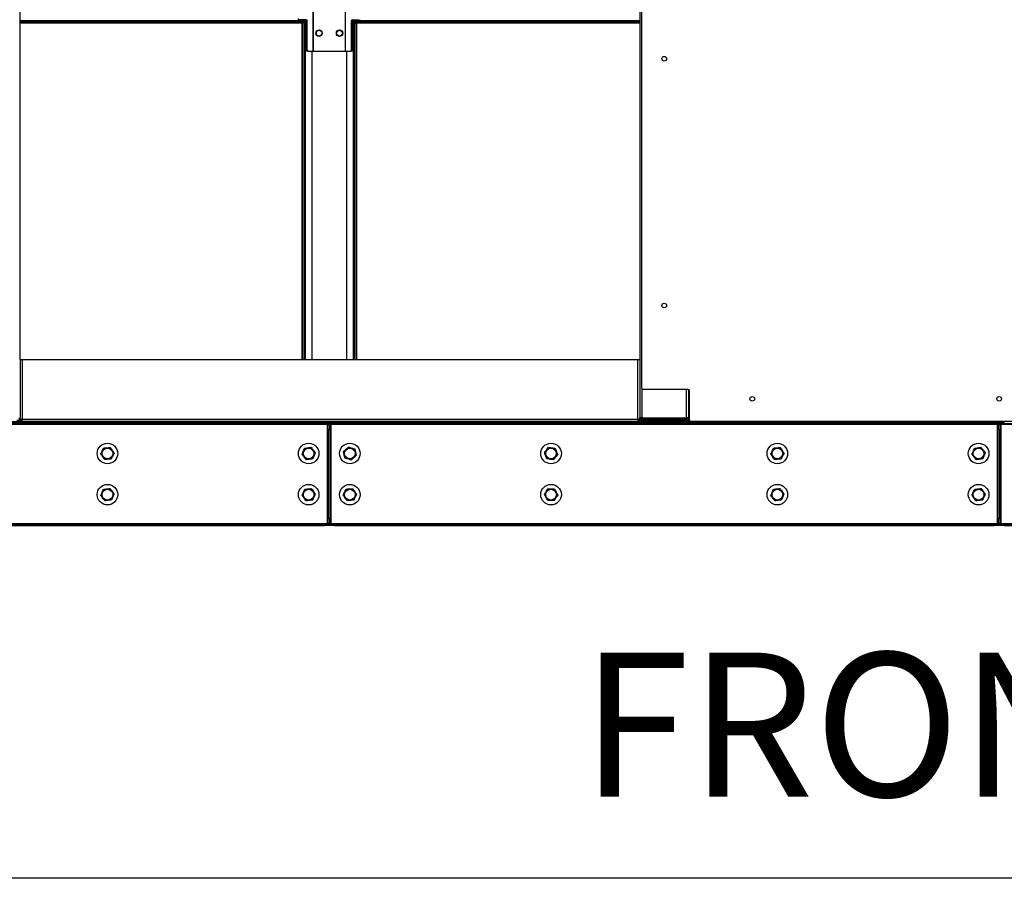
# Model space of a CAD drawing. Units: inches. Extents: x 19 to 596, y 21 to 458.
# Drawn here: x 347 to 395, y 59 to 101 of the extents above; entities that cross this region are included whole.
import ezdxf

# ---------------------------------------------------------------- set-up
doc = ezdxf.new("R2010")
doc.units = ezdxf.units.IN
doc.header["$LTSCALE"] = 56
doc.header["$MEASUREMENT"] = 0
doc.layers.add('DRAWING_FORMAT_LINES', color=7, linetype='Continuous', lineweight=25)
doc.layers.add('FORMAT', color=7, linetype='Continuous')
doc.styles.add('SLDTEXTSTYLE0', font='GOTHIC.TTF', dxfattribs={"width": 0.913})

msp = doc.modelspace()

# ---------------------------------------------------------------- linework, layer by layer
at = {"color": 7, "linetype": 'Continuous', "lineweight": 25}
for p, q in [((377.1093788, 83.2046798), (377.1093788, 151.2500298)), ((377.0154788, 151.2009048), (377.0154788, 81.7709048)), ((346.8916788, 84.5956548), (346.8916788, 148.3761548)), ((361.1309399, 103.5953048), (361.1309399, 99.5953048)), ((361.1535673, 99.5953048), (361.1535673, 103.5953048)), ((362.6960383, 103.5953048), (362.6960383, 99.5953048)), ((362.7186658, 99.5953048), (362.7186658, 103.5953048)), ((346.8916788, 101.0343048), (360.6551317, 101.0343048)), ((360.4098949, 101.0919029), (360.4799194, 101.0919029)), ((360.4961451, 101.1266048), (360.4508902, 101.1266048)), ((360.4799194, 101.1266048), (360.4799194, 101.0919029)), ((360.4799194, 101.0919029), (360.7297495, 101.0919029)), ((360.8055043, 101.1266048), (360.4961451, 101.1266048)), ((360.6119982, 101.0663048), (360.6119982, 101.0919029)), ((360.6432164, 101.0343048), (360.6432164, 101.0919029)), ((360.6551317, 100.9703048), (360.6551317, 101.0343048)), ((360.6551317, 101.0343048), (360.6917434, 101.0343048)), ((360.6917434, 100.9703048), (360.6917434, 101.0343048)), ((360.6977495, 101.0919029), (360.6977495, 84.5956548)), ((360.7430043, 101.1266048), (360.7430043, 84.5956548)), ((360.8496985, 101.0641048), (360.8044436, 101.0641048)), ((360.8044436, 101.0641048), (360.8044436, 99.6578048)), ((360.8496985, 99.6578048), (360.8496985, 101.0641048)), ((362.9999072, 99.6578048), (362.9999072, 101.0641048)), ((363.0451621, 101.0641048), (362.9999072, 101.0641048)), ((363.0441014, 101.1266048), (363.3534606, 101.1266048)), ((363.0451621, 99.6578048), (363.0451621, 101.0641048)), ((363.1066014, 84.5956548), (363.1066014, 101.1266048)), ((363.1198562, 101.0919029), (363.3696863, 101.0919029)), ((363.1514143, 101.0343048), (363.1514143, 100.9703048)), ((363.1514143, 101.0343048), (363.188026, 101.0343048)), ((363.1518562, 101.0343048), (363.1518562, 101.0919029)), ((363.188026, 101.0343048), (363.188026, 100.9703048)), ((363.188026, 101.0343048), (377.0154788, 101.0343048)), ((363.20634, 101.0919029), (363.20634, 101.0343048)), ((363.2311595, 101.0919029), (363.2311595, 101.0663048)), ((363.3696863, 101.0919029), (363.3696863, 101.1266048)), ((363.4364867, 101.0919029), (363.3696863, 101.0919029)), ((346.8916788, 100.9703048), (360.6551317, 100.9703048)), ((360.5979616, 84.5956548), (360.5979616, 100.9703048)), ((360.6432164, 84.5956548), (360.6432164, 100.9703048)), ((360.6917434, 100.9703048), (360.6551317, 100.9703048)), ((363.188026, 100.9703048), (363.1514143, 100.9703048)), ((363.1518562, 84.5956548), (363.1518562, 100.9703048)), ((363.188026, 100.9703048), (377.0154788, 100.9703048)), ((363.20634, 100.9703048), (363.20634, 84.5956548)), ((363.2515949, 100.9703048), (363.2515949, 84.5956548)), ((360.8044436, 99.6578048), (360.8496985, 99.6578048)), ((360.8938926, 99.5953048), (360.8486378, 99.5953048)), ((360.8938926, 99.5953048), (361.1309399, 99.5953048)), ((361.1309399, 99.5953048), (361.1535673, 99.5953048)), ((361.1535673, 99.5953048), (362.6960383, 99.5953048)), ((362.6960383, 99.5953048), (362.7186658, 99.5953048)), ((362.7186658, 99.5953048), (362.9557131, 99.5953048)), ((363.0009679, 99.5953048), (362.9557131, 99.5953048)), ((362.9999072, 99.6578048), (363.0451621, 99.6578048)), ((346.8916788, 84.5956548), (346.8916788, 81.6916548)), ((346.8916788, 84.5956548), (346.9876788, 84.5956548)), ((346.9876788, 84.5956548), (346.9876788, 81.6916548)), ((346.9876788, 84.5956548), (376.9194788, 84.5956548)), ((376.9194788, 81.6916548), (376.9194788, 84.5956548)), ((376.9194788, 84.5956548), (377.0154788, 84.5956548)), ((377.0154788, 84.5956548), (377.0154788, 81.6916548)), ((379.3749288, 83.1421798), (377.1718788, 83.1421798)), ((379.3904788, 83.1402145), (379.3904788, 81.7709048)), ((379.4374288, 81.6578048), (379.4374288, 83.0796798)), ((361.8255788, 81.4353048), (329.4547788, 81.4353048)), ((329.6087788, 81.5953048), (361.6715788, 81.5953048)), ((329.6087788, 81.5313048), (361.6715788, 81.5313048)), ((361.6715788, 81.4673048), (329.6087788, 81.4673048)), ((346.7316788, 81.6593048), (346.9876788, 81.6593048)), ((346.8276788, 81.7538048), (346.8916788, 81.7538048)), ((346.8916788, 81.6913048), (346.8276788, 81.6913048)), ((346.8916788, 81.6916548), (346.8916788, 81.6913048)), ((346.9876788, 81.6916548), (346.8916788, 81.6916548)), ((376.9194788, 81.6916548), (346.9876788, 81.6916548)), ((346.9876788, 81.5956548), (346.9876788, 81.6916548)), ((376.9194788, 81.5956548), (346.9876788, 81.5956548)), ((361.0743429, 81.5953048), (361.0743429, 81.5956548)), ((361.6715788, 81.5313048), (361.6715788, 81.5953048)), ((361.6715788, 81.5953048), (361.9215788, 81.5953048)), ((361.9215788, 81.5313048), (361.6715788, 81.5313048)), ((361.6715788, 81.4673048), (361.6715788, 81.5313048)), ((361.9215788, 81.4673048), (361.6715788, 81.4673048)), ((361.8255788, 81.4673048), (361.8255788, 81.4353048)), ((361.8255788, 81.4353048), (361.8255788, 76.6273048)), ((361.8575788, 81.4353048), (361.8255788, 81.4353048)), ((361.8575788, 81.1853048), (361.8575788, 81.4353048)), ((361.8575788, 81.4353048), (361.9215788, 81.4353048)), ((361.9215788, 81.5313048), (361.9215788, 81.5953048)), ((361.9215788, 81.5953048), (362.1715788, 81.5953048)), ((362.1715788, 81.5313048), (361.9215788, 81.5313048)), ((361.9215788, 81.5313048), (361.9215788, 81.4673048)), ((362.1715788, 81.4673048), (361.9215788, 81.4673048)), ((361.9215788, 81.4353048), (361.9215788, 81.1853048)), ((361.9215788, 81.4353048), (361.9855788, 81.4353048)), ((361.9855788, 81.4353048), (361.9855788, 81.1853048)), ((362.0175788, 81.4353048), (361.9855788, 81.4353048)), ((362.0175788, 81.4353048), (362.0175788, 81.4673048)), ((362.0175788, 76.6273048), (362.0175788, 81.4353048)), ((394.3883788, 81.4353048), (362.0175788, 81.4353048)), ((362.1715788, 81.5953048), (362.1715788, 81.5313048)), ((362.1715788, 81.5953048), (394.2343788, 81.5953048)), ((362.1715788, 81.5313048), (394.2343788, 81.5313048)), ((362.1715788, 81.5313048), (362.1715788, 81.4673048)), ((394.2343788, 81.4673048), (362.1715788, 81.4673048)), ((362.7688147, 81.5956548), (362.7688147, 81.5953048)), ((377.0154788, 81.6916548), (376.9194788, 81.6916548)), ((376.9194788, 81.6916548), (376.9194788, 81.5956548)), ((376.9194788, 81.6593048), (377.0209692, 81.6593048)), ((377.1114788, 81.7709048), (377.0154788, 81.7709048)), ((377.0154788, 81.6913048), (377.0154788, 81.7709048)), ((377.0794788, 81.6913048), (377.0154788, 81.6913048)), ((377.0794788, 81.6913048), (377.0794788, 81.7709048)), ((377.1114788, 81.7709048), (379.2944788, 81.7709048)), ((377.1114788, 81.6593048), (377.1114788, 81.5953048)), ((377.1114788, 81.6593048), (379.2944788, 81.6593048)), ((377.1762788, 81.7389048), (379.2944788, 81.7389048)), ((377.1762788, 81.6749048), (377.1762788, 81.7389048)), ((377.1762788, 81.6749048), (379.2944788, 81.6749048)), ((377.7015582, 81.7389048), (377.7015582, 81.7709048)), ((377.7295355, 81.7515548), (377.7295355, 81.7709048)), ((377.7295355, 81.7515548), (378.1267493, 81.7515548)), ((377.746813, 81.7389048), (377.746813, 81.7515548)), ((378.1267493, 81.7515548), (378.1361219, 81.7515548)), ((378.1361219, 81.7515548), (378.1361219, 81.7709048)), ((378.2654788, 81.7515548), (378.1361219, 81.7515548)), ((378.1871881, 81.7389048), (378.1871881, 81.7515548)), ((378.1871881, 81.6593048), (378.1871881, 81.6749048)), ((378.2654788, 81.7389048), (378.2654788, 81.7709048)), ((379.3904788, 81.7709048), (379.2944788, 81.7709048)), ((379.2944788, 81.7389048), (379.2944788, 81.6749048)), ((379.2944788, 81.5953048), (379.2944788, 81.6593048)), ((379.2944788, 81.6593048), (379.4374288, 81.6593048)), ((379.348143, 81.6913048), (379.3584788, 81.6913048)), ((379.3584788, 81.6913048), (379.3904788, 81.6913048)), ((379.3904788, 81.7538048), (379.3904788, 81.7709048)), ((379.3904788, 81.6913048), (379.3904788, 81.7538048)), ((379.4374288, 81.6913048), (379.3904788, 81.6913048)), ((409.4688288, 81.5953048), (379.4999288, 81.5953048)), ((394.2343788, 81.5313048), (394.2343788, 81.5953048)), ((394.4843788, 81.5313048), (394.2343788, 81.5313048)), ((394.2343788, 81.4673048), (394.2343788, 81.5313048)), ((394.4843788, 81.4673048), (394.2343788, 81.4673048)), ((394.3883788, 81.4673048), (394.3883788, 81.4353048)), ((394.4203788, 81.4353048), (394.3883788, 81.4353048)), ((394.3883788, 81.4353048), (394.3883788, 76.6273048)), ((394.4203788, 81.1853048), (394.4203788, 81.4353048)), ((394.4203788, 81.4353048), (394.4843788, 81.4353048)), ((394.4843788, 81.5953048), (394.4843788, 81.5313048)), ((394.7343788, 81.5313048), (394.4843788, 81.5313048)), ((394.4843788, 81.4673048), (394.4843788, 81.5313048)), ((394.7343788, 81.4673048), (394.4843788, 81.4673048)), ((394.4843788, 81.4353048), (394.5483788, 81.4353048)), ((394.4843788, 81.1853048), (394.4843788, 81.4353048)), ((394.5483788, 81.4353048), (394.5483788, 81.1853048)), ((394.5803788, 81.4353048), (394.5483788, 81.4353048)), ((394.5803788, 81.4353048), (394.5803788, 81.4673048)), ((426.9511788, 81.4353048), (394.5803788, 81.4353048)), ((394.5803788, 76.6273048), (394.5803788, 81.4353048)), ((394.7343788, 81.5313048), (394.7343788, 81.4673048)), ((426.7971788, 81.4673048), (394.7343788, 81.4673048)), ((361.9215788, 81.1853048), (361.8575788, 81.1853048)), ((361.8575788, 76.8773048), (361.8575788, 81.1853048)), ((361.9215788, 76.8773048), (361.9215788, 81.1853048)), ((361.9855788, 81.1853048), (361.9215788, 81.1853048)), ((361.9855788, 81.1853048), (361.9855788, 76.8773048)), ((394.4843788, 81.1853048), (394.4203788, 81.1853048)), ((394.4203788, 76.8773048), (394.4203788, 81.1853048)), ((394.5483788, 81.1853048), (394.4843788, 81.1853048)), ((394.4843788, 81.1853048), (394.4843788, 76.8773048)), ((394.5483788, 81.1853048), (394.5483788, 76.8773048)), ((329.4547788, 76.6273048), (361.8255788, 76.6273048)), ((329.6087788, 76.5953048), (361.6715788, 76.5953048)), ((361.6715788, 76.5313048), (361.6715788, 76.5953048)), ((361.6715788, 76.5953048), (361.9215788, 76.5953048)), ((361.8255788, 76.6273048), (361.8575788, 76.6273048)), ((361.8255788, 76.6273048), (361.8255788, 76.5953048)), ((361.8575788, 76.8773048), (361.9215788, 76.8773048)), ((361.8575788, 76.6273048), (361.8575788, 76.8773048)), ((361.9215788, 76.6273048), (361.8575788, 76.6273048)), ((361.9215788, 76.8773048), (361.9215788, 76.6273048)), ((361.9215788, 76.8773048), (361.9855788, 76.8773048)), ((361.9855788, 76.6273048), (361.9215788, 76.6273048)), ((361.9215788, 76.5953048), (361.9215788, 76.5313048)), ((361.9215788, 76.5953048), (362.1715788, 76.5953048)), ((361.9855788, 76.8773048), (361.9855788, 76.6273048)), ((361.9855788, 76.6273048), (362.0175788, 76.6273048)), ((362.0175788, 76.5953048), (362.0175788, 76.6273048)), ((362.0175788, 76.6273048), (394.3883788, 76.6273048)), ((362.1715788, 76.5953048), (362.1715788, 76.5313048)), ((362.1715788, 76.5953048), (394.2343788, 76.5953048)), ((394.2343788, 76.5313048), (394.2343788, 76.5953048)), ((394.2343788, 76.5953048), (394.4843788, 76.5953048)), ((394.3883788, 76.6273048), (394.3883788, 76.5953048)), ((394.3883788, 76.6273048), (394.4203788, 76.6273048)), ((394.4203788, 76.8773048), (394.4843788, 76.8773048)), ((394.4203788, 76.6273048), (394.4203788, 76.8773048)), ((394.4843788, 76.6273048), (394.4203788, 76.6273048)), ((394.4843788, 76.8773048), (394.5483788, 76.8773048)), ((394.4843788, 76.6273048), (394.4843788, 76.8773048)), ((394.5483788, 76.6273048), (394.4843788, 76.6273048)), ((394.4843788, 76.5313048), (394.4843788, 76.5953048)), ((394.4843788, 76.5953048), (394.7343788, 76.5953048)), ((394.5483788, 76.8773048), (394.5483788, 76.6273048)), ((394.5483788, 76.6273048), (394.5803788, 76.6273048)), ((394.5803788, 76.6273048), (426.9511788, 76.6273048)), ((394.5803788, 76.5953048), (394.5803788, 76.6273048)), ((394.7343788, 76.5953048), (394.7343788, 76.5313048)), ((394.7343788, 76.5953048), (426.7971788, 76.5953048)), ((329.6087788, 76.5313048), (361.6715788, 76.5313048)), ((361.9215788, 76.5313048), (361.6715788, 76.5313048)), ((362.1715788, 76.5313048), (361.9215788, 76.5313048)), ((362.1715788, 76.5313048), (394.2343788, 76.5313048)), ((394.4843788, 76.5313048), (394.2343788, 76.5313048)), ((394.7343788, 76.5313048), (394.4843788, 76.5313048)), ((394.7343788, 76.5313048), (426.7971788, 76.5313048))]:
    msp.add_line(p, q, dxfattribs=at)
at = {"color": 8, "linetype": 'Continuous', "lineweight": 25}
for p, q in [((360.6119982, 101.0663048), (346.8916788, 101.0663048)), ((377.0154788, 101.0663048), (363.2311595, 101.0663048)), ((361.0684399, 99.5953048), (361.0684399, 84.5956548)), ((361.0910673, 84.5956548), (361.0910673, 99.5953048)), ((362.7585383, 99.5953048), (362.7585383, 84.5956548)), ((362.7811658, 84.5956548), (362.7811658, 99.5953048)), ((377.1114788, 83.1886146), (377.1114788, 81.7709048)), ((379.2944788, 81.7709048), (379.2944788, 83.1421798)), ((346.9876788, 81.6913048), (346.8916788, 81.6913048)), ((361.0560371, 81.5953048), (361.0560371, 81.5956548)), ((362.7871206, 81.5956548), (362.7871206, 81.5953048)), ((377.0154788, 81.6913048), (376.9194788, 81.6913048)), ((377.1762788, 81.6913048), (377.0794788, 81.6913048)), ((378.1267493, 81.7515548), (378.1267493, 81.7709048)), ((378.3614788, 81.7389048), (378.3614788, 81.7709048)), ((379.3584788, 81.6993506), (379.3584788, 81.6913048)), ((379.3904788, 81.7538048), (379.4374288, 81.7538048))]:
    msp.add_line(p, q, dxfattribs=at)
at = {"color": 7, "linetype": 'Continuous', "lineweight": 25, "flags": 128}
for points in [[(361.9215788, 81.4353048), (361.9197342, 81.4540335), (361.9160885, 81.4673048)], [(361.9270692, 81.4673048), (361.9234235, 81.4540335), (361.9215788, 81.4353048)], [(377.7429308, 81.6593048), (377.7455087, 81.6725761), (377.7458152, 81.6749048)], [(378.26689, 81.6749048), (378.2673235, 81.6725761), (378.2709692, 81.6593048)], [(378.6601425, 81.6749048), (378.660449, 81.6725761), (378.6630269, 81.6593048)], [(394.4843788, 81.4353048), (394.4825342, 81.4540335), (394.4788885, 81.4673048)], [(394.4898692, 81.4673048), (394.4862235, 81.4540335), (394.4843788, 81.4353048)], [(361.9160885, 76.5953048), (361.9197342, 76.6085761), (361.9215788, 76.6273048)], [(361.9215788, 76.6273048), (361.9234235, 76.6085761), (361.9270692, 76.5953048)], [(394.4788885, 76.5953048), (394.4825342, 76.6085761), (394.4843788, 76.6273048)], [(394.4843788, 76.6273048), (394.4862235, 76.6085761), (394.4898692, 76.5953048)]]:
    msp.add_lwpolyline(points, dxfattribs=at)
at = {"color": 7, "linetype": 'Continuous', "lineweight": 25}
for centre, radius in [((361.4248028, 100.4703048), 0.1565), ((361.4248028, 100.4703048), 0.1405), ((362.4248028, 100.4703048), 0.1565), ((362.4183548, 100.4703048), 0.1405), ((378.2030788, 99.2273548), 0.112), ((378.2030788, 87.2273548), 0.112), ((382.4843788, 82.6890048), 0.112), ((394.4843788, 82.6890048), 0.112), ((351.1401788, 80.0313048), 0.5), ((360.9215788, 80.0313048), 0.5), ((362.9215788, 80.0313048), 0.5), ((372.7029788, 80.0313048), 0.5), ((383.7029788, 80.0313048), 0.5), ((393.4843788, 80.0313048), 0.5), ((351.1401788, 80.0313048), 0.26), ((360.9215788, 80.0313048), 0.26), ((362.9215788, 80.0313048), 0.26), ((372.7029788, 80.0313048), 0.26), ((383.7029788, 80.0313048), 0.26), ((393.4843788, 80.0313048), 0.26), ((351.1401788, 78.0313048), 0.5), ((360.9215788, 78.0313048), 0.5), ((362.9215788, 78.0313048), 0.5), ((372.7029788, 78.0313048), 0.5), ((383.7029788, 78.0313048), 0.5), ((393.4843788, 78.0313048), 0.5), ((351.1401788, 78.0313048), 0.26), ((360.9215788, 78.0313048), 0.26), ((362.9215788, 78.0313048), 0.26), ((372.7029788, 78.0313048), 0.26), ((383.7029788, 78.0313048), 0.26), ((393.4843788, 78.0313048), 0.26)]:
    msp.add_circle(centre, radius, dxfattribs=at)
for centre, radius, start, end in [((360.4619388, 101.1812923), 0.0557924, 171.95053302, 258.57824634), ((360.6402825, 101.0623048), 0.0285657, 171.95053303, 258.57824634), ((360.7492009, 101.0719173), 0.0557924, 351.95053303, 78.57824634), ((360.7944557, 101.0719173), 0.0557924, 351.95053303, 78.57824634), ((363.0551499, 101.0719173), 0.0557924, 101.42175366, 188.04946698), ((363.1004048, 101.0719173), 0.0557924, 101.42175366, 188.04946697), ((363.2028752, 101.0623048), 0.0285657, 281.42175366, 8.04946698), ((360.8596863, 99.6499923), 0.0557924, 171.95053302, 258.57824634), ((360.9049412, 99.6499923), 0.0557924, 171.95053302, 258.57824634), ((362.9446645, 99.6499923), 0.0557924, 281.42175366, 8.04946698), ((362.9899193, 99.6499923), 0.0557924, 281.42175366, 8.04946697), ((377.1718788, 83.2046798), 0.0625, 180, 270), ((379.3749288, 83.0796798), 0.0625, 0, 90), ((361.8255788, 81.4353048), 0.032, 0, 90), ((362.0175788, 81.4353048), 0.032, 90, 180), ((377.1114788, 81.6913048), 0.096, 180, 270), ((377.1114788, 81.6913048), 0.032, 179.99999998, 270), ((377.6764529, 81.6822911), 0.0231195, 276.15278173, 341.36829845), ((378.3614788, 81.6913048), 0.032, 210.83049743, 270), ((378.7295048, 81.6822911), 0.0231195, 198.63170156, 263.84721825), ((379.2944788, 81.7709048), 0.096, 270, 0), ((379.2944788, 81.7709048), 0.032, 270, 0), ((379.4999288, 81.6578048), 0.0625, 180, 270), ((394.3883788, 81.4353048), 0.032, 0, 90), ((394.5803788, 81.4353048), 0.032, 90, 180), ((361.8255788, 76.6273048), 0.032, 270, 0), ((362.0175788, 76.6273048), 0.032, 180, 270), ((394.3883788, 76.6273048), 0.032, 270, 0), ((394.5803788, 76.6273048), 0.032, 180, 270)]:
    msp.add_arc(centre, radius, start, end, dxfattribs=at)
for points, knots in [([(350.8161122, 80.0060626), (350.8222871, 80.0189816), (350.8394041, 80.054794), (350.8688843, 80.1164728), (350.9104728, 80.2034847), (350.9391146, 80.2634092), (350.9562851, 80.2993336)], [0, 0, 0, 0, 0.1361844576, 0.3775106771, 0.6268207627, 1, 1, 1, 1]), ([(351.000006, 79.7380338), (350.9838574, 79.7615706), (350.9510394, 79.8094036), (350.9024252, 79.8802598), (350.8568384, 79.9467033), (350.8297962, 79.9861179), (350.8161122, 80.0060626)], [0, 0, 0, 0, 0.2695014982, 0.547698721, 0.7711245654, 1, 1, 1, 1]), ([(350.9562851, 80.2993336), (350.9847428, 80.3015502), (351.0425764, 80.306055), (351.1282468, 80.3127281), (351.208582, 80.3189856), (351.2562371, 80.3226975), (351.2803517, 80.3245759)], [0, 0, 0, 0, 0.2695014983, 0.547698721, 0.7711245654, 1, 1, 1, 1]), ([(351.2803517, 80.3245759), (351.2965002, 80.3010391), (351.3293183, 80.2532061), (351.3779325, 80.1823499), (351.4235193, 80.1159063), (351.4505614, 80.0764918), (351.4642454, 80.0565471)], [0, 0, 0, 0, 0.2695014982, 0.547698721, 0.7711245654, 1, 1, 1, 1]), ([(351.4642454, 80.0565471), (351.4470748, 80.0206225), (351.4188209, 79.9615095), (351.3772574, 79.8745499), (351.3477463, 79.8128064), (351.3302472, 79.7761947), (351.3240726, 79.763276)], [0, 0, 0, 0, 0.3731762662, 0.6140537018, 0.8638166267, 1, 1, 1, 1]), ([(360.599799, 79.9853258), (360.6051324, 79.9986144), (360.6199168, 80.035451), (360.6453796, 80.098894), (360.6813007, 80.1883945), (360.7060393, 80.2500329), (360.72087, 80.2869848)], [0, 0, 0, 0, 0.1361844576, 0.3775106771, 0.6268207627, 1, 1, 1, 1]), ([(360.8005079, 79.7296458), (360.7828828, 79.7520982), (360.7470638, 79.7977274), (360.6940043, 79.8653191), (360.6442492, 79.9287014), (360.6147343, 79.9663), (360.599799, 79.9853258)], [0, 0, 0, 0, 0.2695014982, 0.547698721, 0.7711245654, 1, 1, 1, 1]), ([(360.72087, 80.2869848), (360.7491268, 80.2910225), (360.8065524, 80.299228), (360.8916182, 80.311383), (360.9713865, 80.3227811), (361.0187053, 80.3295424), (361.0426498, 80.3329638)], [0, 0, 0, 0, 0.2695014983, 0.547698721, 0.7711245654, 1, 1, 1, 1]), ([(361.0426498, 80.3329638), (361.0602749, 80.3105114), (361.0960939, 80.2648822), (361.1491534, 80.1972906), (361.1989085, 80.1339082), (361.2284234, 80.0963096), (361.2433587, 80.0772838)], [0, 0, 0, 0, 0.2695014982, 0.547698721, 0.7711245654, 1, 1, 1, 1]), ([(361.2433587, 80.0772838), (361.228528, 80.0403318), (361.2041244, 79.979528), (361.1682249, 79.8900813), (361.1427353, 79.8265718), (361.1276209, 79.7889129), (361.1222877, 79.7756248)], [0, 0, 0, 0, 0.3731762662, 0.6140537018, 0.8638166267, 1, 1, 1, 1]), ([(362.6112911, 80.1281441), (362.6218198, 80.1378486), (362.6510061, 80.1647499), (362.7012729, 80.2110814), (362.7721856, 80.2764424), (362.8210227, 80.3214561), (362.8503003, 80.3484415)], [0, 0, 0, 0, 0.1361844576, 0.3775106771, 0.6268207627, 1, 1, 1, 1]), ([(362.6825697, 79.8110074), (362.6763104, 79.8388566), (362.6635899, 79.8954535), (362.6447466, 79.9792919), (362.6270769, 80.0579092), (362.6165951, 80.1045452), (362.6112911, 80.1281441)], [0, 0, 0, 0, 0.2695014982, 0.547698721, 0.7711245654, 1, 1, 1, 1]), ([(362.8503003, 80.3484415), (362.877548, 80.3399377), (362.9329226, 80.3226555), (363.0149504, 80.297055), (363.0918699, 80.2730488), (363.1374987, 80.2588083), (363.160588, 80.2516022)], [0, 0, 0, 0, 0.2695014983, 0.547698721, 0.7711245654, 1, 1, 1, 1]), ([(363.2318666, 79.9344655), (363.2025889, 79.90748), (363.1544131, 79.8630758), (363.0835431, 79.7977541), (363.0332235, 79.751374), (363.0033858, 79.7238722), (362.9928574, 79.7141681)], [0, 0, 0, 0, 0.3731762662, 0.6140537018, 0.8638166267, 1, 1, 1, 1]), ([(363.160588, 80.2516022), (363.1668473, 80.2237531), (363.1795678, 80.1671562), (363.1984111, 80.0833178), (363.2160808, 80.0047005), (363.2265626, 79.9580645), (363.2318666, 79.9344655)], [0, 0, 0, 0, 0.2695014982, 0.547698721, 0.7711245654, 1, 1, 1, 1]), ([(372.3812619, 80.0777222), (372.3901188, 80.0889732), (372.4146706, 80.1201618), (372.4569556, 80.1738772), (372.5166081, 80.2496548), (372.5576904, 80.3018423), (372.582319, 80.3331285)], [0, 0, 0, 0, 0.1361844576, 0.3775106771, 0.6268207627, 1, 1, 1, 1]), ([(372.5019218, 79.7758985), (372.4913261, 79.802403), (372.4697929, 79.8562671), (372.4378952, 79.9360573), (372.407984, 80.0108785), (372.3902406, 80.0552627), (372.3812619, 80.0777222)], [0, 0, 0, 0, 0.2695014982, 0.547698721, 0.7711245654, 1, 1, 1, 1]), ([(372.582319, 80.3331285), (372.6105704, 80.3290524), (372.6679847, 80.3207687), (372.7530339, 80.3084977), (372.8327866, 80.296991), (372.8800961, 80.2901652), (372.9040359, 80.2867111)], [0, 0, 0, 0, 0.2695014983, 0.547698721, 0.7711245654, 1, 1, 1, 1]), ([(373.0246957, 79.9848875), (373.0000671, 79.9536012), (372.9595411, 79.9021203), (372.8999244, 79.8263883), (372.857595, 79.7726165), (372.8324953, 79.7407318), (372.8236387, 79.7294811)], [0, 0, 0, 0, 0.3731762662, 0.6140537018, 0.8638166267, 1, 1, 1, 1]), ([(372.9040359, 80.2867111), (372.9146316, 80.2602067), (372.9361648, 80.2063426), (372.9680625, 80.1265523), (372.9979737, 80.0517311), (373.0157171, 80.0073469), (373.0246957, 79.9848875)], [0, 0, 0, 0, 0.2695014982, 0.547698721, 0.7711245654, 1, 1, 1, 1]), ([(383.3789122, 80.0060626), (383.3850871, 80.0189816), (383.4022041, 80.054794), (383.4316843, 80.1164728), (383.4732728, 80.2034847), (383.5019146, 80.2634092), (383.5190851, 80.2993336)], [0, 0, 0, 0, 0.1361844576, 0.3775106771, 0.6268207627, 1, 1, 1, 1]), ([(383.562806, 79.7380338), (383.5466574, 79.7615706), (383.5138394, 79.8094036), (383.4652252, 79.8802598), (383.4196384, 79.9467033), (383.3925962, 79.9861179), (383.3789122, 80.0060626)], [0, 0, 0, 0, 0.2695014982, 0.547698721, 0.7711245654, 1, 1, 1, 1]), ([(383.5190851, 80.2993336), (383.5475428, 80.3015502), (383.6053764, 80.306055), (383.6910468, 80.3127281), (383.771382, 80.3189856), (383.8190371, 80.3226975), (383.8431517, 80.3245759)], [0, 0, 0, 0, 0.2695014983, 0.547698721, 0.7711245654, 1, 1, 1, 1]), ([(383.8431517, 80.3245759), (383.8593002, 80.3010391), (383.8921183, 80.2532061), (383.9407325, 80.1823499), (383.9863193, 80.1159063), (384.0133614, 80.0764918), (384.0270454, 80.0565471)], [0, 0, 0, 0, 0.2695014982, 0.547698721, 0.7711245654, 1, 1, 1, 1]), ([(384.0270454, 80.0565471), (384.0098748, 80.0206225), (383.9816209, 79.9615095), (383.9400574, 79.8745499), (383.9105463, 79.8128064), (383.8930472, 79.7761947), (383.8868726, 79.763276)], [0, 0, 0, 0, 0.37317626622, 0.61405370177, 0.86381662665, 1, 1, 1, 1]), ([(393.162599, 79.9853258), (393.1679324, 79.9986144), (393.1827168, 80.035451), (393.2081796, 80.098894), (393.2441007, 80.1883945), (393.2688393, 80.2500329), (393.28367, 80.2869848)], [0, 0, 0, 0, 0.1361844576, 0.3775106771, 0.6268207627, 1, 1, 1, 1]), ([(393.3633079, 79.7296458), (393.3456828, 79.7520982), (393.3098638, 79.7977274), (393.2568043, 79.8653191), (393.2070492, 79.9287014), (393.1775343, 79.9663), (393.162599, 79.9853258)], [0, 0, 0, 0, 0.2695014982, 0.547698721, 0.7711245654, 1, 1, 1, 1]), ([(393.28367, 80.2869848), (393.3119268, 80.2910225), (393.3693524, 80.299228), (393.4544182, 80.311383), (393.5341865, 80.3227811), (393.5815053, 80.3295424), (393.6054498, 80.3329638)], [0, 0, 0, 0, 0.2695014983, 0.547698721, 0.7711245654, 1, 1, 1, 1]), ([(393.6054498, 80.3329638), (393.6230749, 80.3105114), (393.6588939, 80.2648822), (393.7119534, 80.1972906), (393.7617085, 80.1339082), (393.7912234, 80.0963096), (393.8061587, 80.0772838)], [0, 0, 0, 0, 0.2695014982, 0.547698721, 0.7711245654, 1, 1, 1, 1]), ([(393.8061587, 80.0772838), (393.791328, 80.0403318), (393.7669244, 79.979528), (393.7310249, 79.8900813), (393.7055353, 79.8265718), (393.6904209, 79.7889129), (393.6850877, 79.7756248)], [0, 0, 0, 0, 0.3731762662, 0.6140537018, 0.8638166267, 1, 1, 1, 1]), ([(351.3240726, 79.763276), (351.2956149, 79.7610594), (351.2377812, 79.7565546), (351.1521108, 79.7498816), (351.0717757, 79.7436241), (351.0241206, 79.7399121), (351.000006, 79.7380338)], [0, 0, 0, 0, 0.2695014982, 0.547698721, 0.7711245654, 1, 1, 1, 1]), ([(361.1222877, 79.7756248), (361.0940308, 79.7715872), (361.0366053, 79.7633817), (360.9515394, 79.7512266), (360.8717711, 79.7398286), (360.8244523, 79.7330672), (360.8005079, 79.7296458)], [0, 0, 0, 0, 0.2695014982, 0.547698721, 0.7711245654, 1, 1, 1, 1]), ([(362.9928574, 79.7141681), (362.9656097, 79.722672), (362.9102351, 79.7399541), (362.8282073, 79.7655546), (362.7512878, 79.7895608), (362.705659, 79.8038013), (362.6825697, 79.8110074)], [0, 0, 0, 0, 0.2695014982, 0.547698721, 0.7711245654, 1, 1, 1, 1]), ([(372.8236387, 79.7294811), (372.7953873, 79.7335572), (372.737973, 79.741841), (372.6529238, 79.7541119), (372.5731711, 79.7656186), (372.5258616, 79.7724445), (372.5019218, 79.7758985)], [0, 0, 0, 0, 0.2695014982, 0.547698721, 0.7711245654, 1, 1, 1, 1]), ([(383.8868726, 79.763276), (383.8584149, 79.7610594), (383.8005812, 79.7565546), (383.7149108, 79.7498816), (383.6345757, 79.7436241), (383.5869206, 79.7399121), (383.562806, 79.7380338)], [0, 0, 0, 0, 0.2695014982, 0.547698721, 0.7711245654, 1, 1, 1, 1]), ([(393.6850877, 79.7756248), (393.6568308, 79.7715872), (393.5994053, 79.7633817), (393.5143394, 79.7512266), (393.4345711, 79.7398286), (393.3872523, 79.7330672), (393.3633079, 79.7296458)], [0, 0, 0, 0, 0.2695014982, 0.547698721, 0.7711245654, 1, 1, 1, 1]), ([(350.8179669, 77.9884583), (350.8234293, 78.0016943), (350.8385714, 78.0383854), (350.8646502, 78.1015776), (350.9014402, 78.1907245), (350.9267772, 78.2521193), (350.9419667, 78.2889252)], [0, 0, 0, 0, 0.1361844576, 0.3775106771, 0.6268207627, 1, 1, 1, 1]), ([(350.9419667, 78.2889252), (350.9702615, 78.2926878), (351.0277641, 78.3003343), (351.1129442, 78.3116612), (351.1928196, 78.3222827), (351.240202, 78.3285835), (351.2641786, 78.3317718)], [0, 0, 0, 0, 0.2695014983, 0.547698721, 0.7711245654, 1, 1, 1, 1]), ([(351.2641786, 78.3317718), (351.2815844, 78.309149), (351.3169578, 78.2631735), (351.3693573, 78.1950689), (351.4184935, 78.1312055), (351.4476413, 78.0933216), (351.4623907, 78.0741514)], [0, 0, 0, 0, 0.2695014982, 0.547698721, 0.7711245654, 1, 1, 1, 1]), ([(351.4623907, 78.0741514), (351.4472013, 78.0373454), (351.4222073, 77.9767819), (351.3854394, 77.8876886), (351.3593332, 77.8244301), (351.3438532, 77.78692), (351.338391, 77.7736844)], [0, 0, 0, 0, 0.37317626622, 0.61405370177, 0.86381662665, 1, 1, 1, 1]), ([(360.5981931, 77.9984724), (360.6040633, 78.0115327), (360.6203361, 78.0477364), (360.6483623, 78.1100894), (360.6878995, 78.1980524), (360.7151286, 78.2586318), (360.7314522, 78.2949489)], [0, 0, 0, 0, 0.1361844576, 0.3775106771, 0.6268207627, 1, 1, 1, 1]), ([(360.7314522, 78.2949489), (360.7598502, 78.2978321), (360.8175623, 78.3036914), (360.9030527, 78.312371), (360.9832191, 78.3205101), (361.0307741, 78.3253382), (361.054838, 78.3277813)], [0, 0, 0, 0, 0.2695014983, 0.547698721, 0.7711245654, 1, 1, 1, 1]), ([(361.054838, 78.3277813), (361.0715339, 78.3046296), (361.1054643, 78.2575791), (361.1557262, 78.187882), (361.2028581, 78.1225254), (361.2308168, 78.0837557), (361.2449646, 78.0641372)], [0, 0, 0, 0, 0.2695014982, 0.547698721, 0.7711245654, 1, 1, 1, 1]), ([(361.2449646, 78.0641372), (361.2286409, 78.0278201), (361.2017806, 77.9680609), (361.1622671, 77.8801509), (361.1342115, 77.8177324), (361.1175755, 77.7807206), (361.1117054, 77.7676607)], [0, 0, 0, 0, 0.3731762662, 0.6140537018, 0.8638166267, 1, 1, 1, 1]), ([(362.5971804, 78.0107625), (362.6148699, 78.0464343), (362.6439777, 78.1051316), (362.6867972, 78.1914796), (362.7172003, 78.2527889), (362.7352282, 78.2891431), (362.7415894, 78.3019709)], [0, 0, 0, 0, 0.3731762662, 0.6140537018, 0.8638166267, 1, 1, 1, 1]), ([(362.7415894, 78.3019709), (362.7700763, 78.3037748), (362.8279691, 78.3074409), (362.9137272, 78.3128715), (362.9941447, 78.3179639), (363.0418485, 78.3209847), (363.0659878, 78.3225133)], [0, 0, 0, 0, 0.2695014982, 0.547698721, 0.7711245654, 1, 1, 1, 1]), ([(363.0659878, 78.3225133), (363.0817935, 78.2987449), (363.1139148, 78.2504413), (363.1614969, 78.1788878), (363.2061158, 78.1117905), (363.2325838, 78.0719881), (363.2459773, 78.0518472)], [0, 0, 0, 0, 0.2695014982, 0.547698721, 0.7711245654, 1, 1, 1, 1]), ([(363.2459773, 78.0518472), (363.2396158, 78.039019), (363.2219815, 78.0034585), (363.1916104, 77.9422135), (363.148765, 77.8558135), (363.1192577, 77.7963105), (363.1015683, 77.7606387)], [0, 0, 0, 0, 0.1361844576, 0.3775106771, 0.6268207627, 1, 1, 1, 1]), ([(372.3779703, 78.0363794), (372.3853224, 78.0486667), (372.405703, 78.0827276), (372.4408042, 78.14139), (372.4903222, 78.2241465), (372.5244249, 78.2811403), (372.5448693, 78.3153078)], [0, 0, 0, 0, 0.1361844576, 0.3775106771, 0.6268207627, 1, 1, 1, 1]), ([(372.5360798, 77.7523764), (372.5221955, 77.777316), (372.4939789, 77.8279998), (372.452181, 77.9030789), (372.4129861, 77.9734825), (372.3897356, 78.0152461), (372.3779703, 78.0363794)], [0, 0, 0, 0, 0.2695014982, 0.547698721, 0.7711245654, 1, 1, 1, 1]), ([(372.5448693, 78.3153078), (372.5734097, 78.3148622), (372.6314115, 78.3139566), (372.7173309, 78.312615), (372.7978996, 78.3113571), (372.8456932, 78.3106108), (372.8698779, 78.3102332)], [0, 0, 0, 0, 0.2695014983, 0.547698721, 0.7711245654, 1, 1, 1, 1]), ([(373.0279874, 78.0262302), (373.007543, 77.9920626), (372.973902, 77.9358405), (372.9244138, 77.8531338), (372.8892758, 77.7944098), (372.8684403, 77.7595887), (372.8610884, 77.7473018)], [0, 0, 0, 0, 0.3731762662, 0.6140537018, 0.8638166267, 1, 1, 1, 1]), ([(372.8698779, 78.3102332), (372.8837622, 78.2852937), (372.9119787, 78.2346099), (372.9537767, 78.1595307), (372.9929716, 78.0891272), (373.0162221, 78.0473636), (373.0279874, 78.0262302)], [0, 0, 0, 0, 0.2695014982, 0.547698721, 0.7711245654, 1, 1, 1, 1]), ([(383.3807669, 77.9884583), (383.3862293, 78.0016943), (383.4013714, 78.0383854), (383.4274502, 78.1015776), (383.4642402, 78.1907245), (383.4895772, 78.2521193), (383.5047667, 78.2889252)], [0, 0, 0, 0, 0.1361844576, 0.3775106771, 0.6268207627, 1, 1, 1, 1]), ([(383.5047667, 78.2889252), (383.5330615, 78.2926878), (383.5905641, 78.3003343), (383.6757442, 78.3116612), (383.7556196, 78.3222827), (383.803002, 78.3285835), (383.8269786, 78.3317718)], [0, 0, 0, 0, 0.2695014983, 0.547698721, 0.7711245654, 1, 1, 1, 1]), ([(383.8269786, 78.3317718), (383.8443844, 78.309149), (383.8797578, 78.2631735), (383.9321573, 78.1950689), (383.9812935, 78.1312055), (384.0104413, 78.0933216), (384.0251907, 78.0741514)], [0, 0, 0, 0, 0.2695014982, 0.547698721, 0.7711245654, 1, 1, 1, 1]), ([(384.0251907, 78.0741514), (384.0100013, 78.0373454), (383.9850073, 77.9767819), (383.9482394, 77.8876886), (383.9221332, 77.8244301), (383.9066532, 77.78692), (383.901191, 77.7736844)], [0, 0, 0, 0, 0.3731762662, 0.6140537018, 0.8638166267, 1, 1, 1, 1]), ([(393.1609931, 77.9984724), (393.1668633, 78.0115327), (393.1831361, 78.0477364), (393.2111623, 78.1100894), (393.2506995, 78.1980524), (393.2779286, 78.2586318), (393.2942522, 78.2949489)], [0, 0, 0, 0, 0.1361844576, 0.3775106771, 0.6268207627, 1, 1, 1, 1]), ([(393.2942522, 78.2949489), (393.3226502, 78.2978321), (393.3803623, 78.3036914), (393.4658527, 78.312371), (393.5460191, 78.3205101), (393.5935741, 78.3253382), (393.617638, 78.3277813)], [0, 0, 0, 0, 0.2695014983, 0.547698721, 0.7711245654, 1, 1, 1, 1]), ([(393.617638, 78.3277813), (393.6343339, 78.3046296), (393.6682643, 78.2575791), (393.7185262, 78.187882), (393.7656581, 78.1225254), (393.7936168, 78.0837557), (393.8077646, 78.0641372)], [0, 0, 0, 0, 0.2695014982, 0.547698721, 0.7711245654, 1, 1, 1, 1]), ([(393.8077646, 78.0641372), (393.7914409, 78.0278201), (393.7645806, 77.9680609), (393.7250671, 77.8801509), (393.6970115, 77.8177324), (393.6803755, 77.7807206), (393.6745054, 77.7676607)], [0, 0, 0, 0, 0.3731762662, 0.6140537018, 0.8638166267, 1, 1, 1, 1]), ([(351.0161791, 77.7308378), (350.9987732, 77.7534606), (350.9633999, 77.7994361), (350.9110004, 77.8675408), (350.8618642, 77.9314041), (350.8327164, 77.9692881), (350.8179669, 77.9884583)], [0, 0, 0, 0, 0.2695014982, 0.547698721, 0.7711245654, 1, 1, 1, 1]), ([(351.338391, 77.7736844), (351.3100962, 77.7699219), (351.2525935, 77.7622754), (351.1674135, 77.7509484), (351.0875381, 77.7403269), (351.0401557, 77.7340262), (351.0161791, 77.7308378)], [0, 0, 0, 0, 0.2695014982, 0.547698721, 0.7711245654, 1, 1, 1, 1]), ([(360.7883197, 77.7348283), (360.7716238, 77.75798), (360.7376934, 77.8050305), (360.6874315, 77.8747276), (360.6402996, 77.9400842), (360.6123409, 77.978854), (360.5981931, 77.9984724)], [0, 0, 0, 0, 0.2695014982, 0.547698721, 0.7711245654, 1, 1, 1, 1]), ([(361.1117054, 77.7676607), (361.0833075, 77.7647776), (361.0255954, 77.7589182), (360.940105, 77.7502386), (360.8599386, 77.7420996), (360.8123836, 77.7372714), (360.7883197, 77.7348283)], [0, 0, 0, 0, 0.2695014982, 0.547698721, 0.7711245654, 1, 1, 1, 1]), ([(362.7771698, 77.7400964), (362.7613642, 77.7638647), (362.7292429, 77.8121684), (362.6816608, 77.8837218), (362.6370419, 77.9508191), (362.6105739, 77.9906215), (362.5971804, 78.0107625)], [0, 0, 0, 0, 0.2695014982, 0.547698721, 0.7711245654, 1, 1, 1, 1]), ([(363.1015683, 77.7606387), (363.0730814, 77.7588348), (363.0151886, 77.7551688), (362.9294305, 77.7497382), (362.849013, 77.7446458), (362.8013091, 77.741625), (362.7771698, 77.7400964)], [0, 0, 0, 0, 0.2695014983, 0.547698721, 0.7711245654, 1, 1, 1, 1]), ([(372.8610884, 77.7473018), (372.832548, 77.7477474), (372.7745462, 77.7486531), (372.6886268, 77.7499946), (372.6080581, 77.7512526), (372.5602645, 77.7519988), (372.5360798, 77.7523764)], [0, 0, 0, 0, 0.2695014982, 0.547698721, 0.7711245654, 1, 1, 1, 1]), ([(383.5789791, 77.7308378), (383.5615732, 77.7534606), (383.5261999, 77.7994361), (383.4738004, 77.8675408), (383.4246642, 77.9314041), (383.3955164, 77.9692881), (383.3807669, 77.9884583)], [0, 0, 0, 0, 0.2695014982, 0.547698721, 0.7711245654, 1, 1, 1, 1]), ([(383.901191, 77.7736844), (383.8728962, 77.7699219), (383.8153935, 77.7622754), (383.7302135, 77.7509484), (383.6503381, 77.7403269), (383.6029557, 77.7340262), (383.5789791, 77.7308378)], [0, 0, 0, 0, 0.2695014982, 0.547698721, 0.7711245654, 1, 1, 1, 1]), ([(393.3511197, 77.7348283), (393.3344238, 77.75798), (393.3004934, 77.8050305), (393.2502315, 77.8747276), (393.2030996, 77.9400842), (393.1751409, 77.978854), (393.1609931, 77.9984724)], [0, 0, 0, 0, 0.2695014982, 0.547698721, 0.7711245654, 1, 1, 1, 1]), ([(393.6745054, 77.7676607), (393.6461075, 77.7647776), (393.5883954, 77.7589182), (393.502905, 77.7502386), (393.4227386, 77.7420996), (393.3751836, 77.7372714), (393.3511197, 77.7348283)], [0, 0, 0, 0, 0.2695014982, 0.547698721, 0.7711245654, 1, 1, 1, 1])]:
    msp.add_open_spline(points, degree=3, knots=knots, dxfattribs=at)
at = {"layer": 'DRAWING_FORMAT_LINES', "color": 8, "true_color": 0x808080}
msp.add_line((593.036646, 59.375898), (19.036646, 59.375898), dxfattribs=at)

# ---------------------------------------------------------------- texts
at = {"layer": 'FORMAT', "insert": (374.1543886, 70.3520483), "char_height": 7, "attachment_point": 1, "style": 'SLDTEXTSTYLE0'}
msp.add_mtext('FRONT VIEW', dxfattribs=at)

doc.saveas('drawing.dxf')
